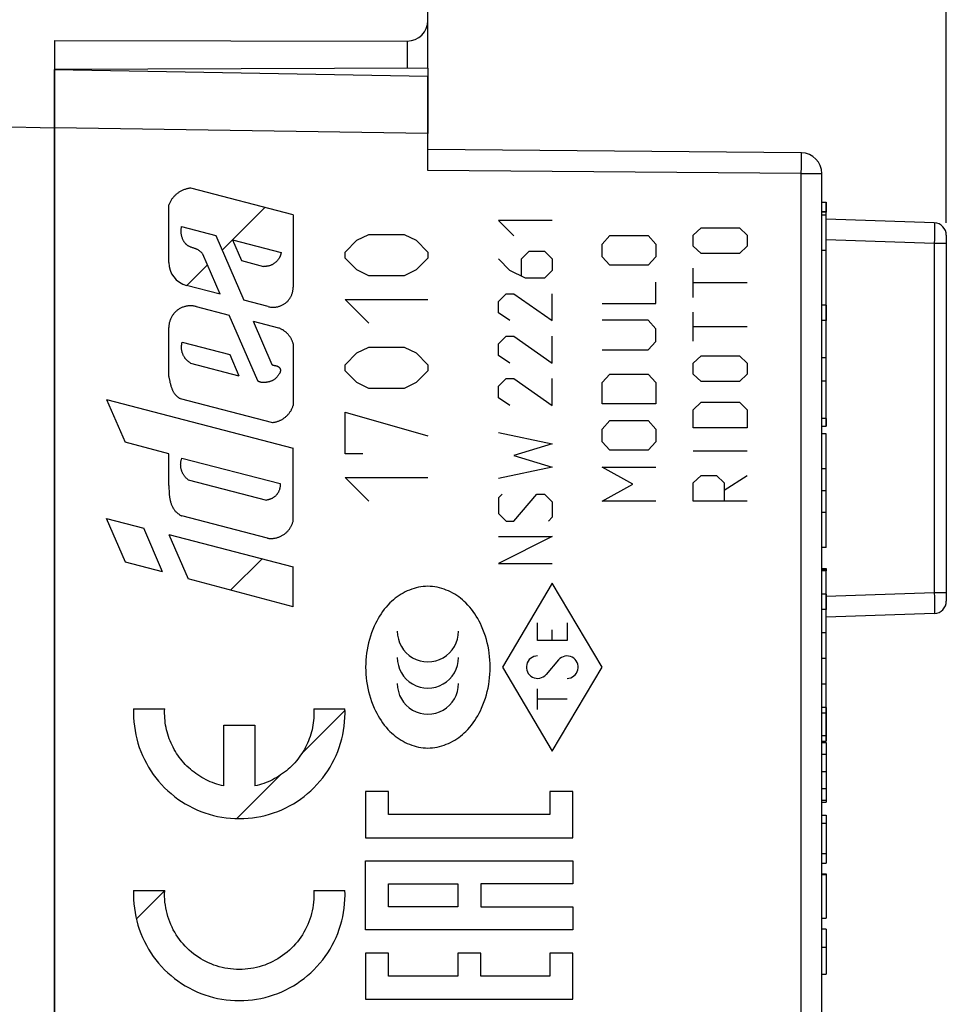
# Model space of a CAD drawing. Units: millimetres. Extents: x -71.6 to 9.7, y -25.1 to 47.
# Drawn here: x -44.7 to -22.4, y -1.6 to 22.1 of the extents above; entities that cross this region are included whole.
import ezdxf

# ---------------------------------------------------------------- set-up
doc = ezdxf.new("R2010")
doc.units = ezdxf.units.MM
doc.header["$LTSCALE"] = 16.335
doc.layers.get('0').update_dxf_attribs({"linetype": 'CONTINUOUS'})
for name, color, linetype in [('ASSI', 7, 'CONTINUOUS'), ('CURVE', 7, 'CONTINUOUS'), ('DRAFT', 7, 'CONTINUOUS'), ('RACCORDO', 7, 'CONTINUOUS')]:
    doc.layers.add(name, color=color, linetype=linetype)
doc.styles.get("Standard").update_dxf_attribs({"font": 'txt', "width": 0.8})
doc.dimstyles.new('DIMSTYLE_1', dxfattribs={"dimtxt": 3, "dimasz": 3, "dimexe": 1.5, "dimexo": 0.5, "dimgap": 0.75, "dimtad": 1, "dimtxsty": 'STANDARD', "dimblk": '_FILLED', "dimblk1": '_FILLED', "dimblk2": '_FILLED', "dimcen": 0.09, "dimazin": 2, "dimtfac": 1, "dimtofl": 0, "dimtmove": 0, "dimatfit": 3, "dimldrblk": '_FILLED', "dimfxl": 1, "dimtolj": 1, "dimarcsym": 0})
doc.dimstyles.new('DIMSTYLE_2', dxfattribs={"dimtxt": 3, "dimasz": 3, "dimexe": 1.5, "dimexo": 0.5, "dimgap": 0.75, "dimtad": 1, "dimdec": 1, "dimtxsty": 'STANDARD', "dimblk": '_FILLED', "dimblk1": '_FILLED', "dimblk2": '_FILLED', "dimcen": 0.09, "dimazin": 2, "dimtfac": 1, "dimtdec": 1, "dimtofl": 0, "dimtmove": 0, "dimatfit": 3, "dimldrblk": '_FILLED', "dimfxl": 1, "dimtolj": 1, "dimarcsym": 0})

# ---------------------------------------------------------------- blocks, each defined once
blk = doc.blocks.new('_FILLED')
at = {"color": 0, "linetype": 'BYBLOCK'}
blk.add_solid([(0, 0), (-1, 0.3167), (-1, -0.3167)], dxfattribs=at)
blk = doc.blocks.new('*D1')
at = {"color": 7, "linetype": 'CONTINUOUS'}
for p, q in [((-59.029, -15.526), (-59.029, 44.55)), ((-22.38, 17.206), (-22.38, 44.55)), ((-59.029, 43.05), (-40.704, 43.05)), ((-22.38, 43.05), (-40.704, 43.05))]:
    blk.add_line(p, q, dxfattribs=at)
at = {"color": 7, "linetype": 'CONTINUOUS', "xscale": 3, "yscale": 3, "zscale": 3, "rotation": 180}
blk.add_blockref('_FILLED', (-59.029, 43.05), dxfattribs=at)
at = {"color": 7, "linetype": 'CONTINUOUS', "xscale": 3, "yscale": 3, "zscale": 3}
blk.add_blockref('_FILLED', (-22.38, 43.05), dxfattribs=at)
blk = doc.blocks.new('*D3')
at = {"color": 7, "linetype": 'CONTINUOUS'}
for p, q in [((-45.78, 24.367), (-45.78, 34.55)), ((-22.38, 17.206), (-22.38, 34.55)), ((-45.78, 33.05), (-34.08, 33.05)), ((-22.38, 33.05), (-34.08, 33.05))]:
    blk.add_line(p, q, dxfattribs=at)
at = {"color": 7, "linetype": 'CONTINUOUS', "xscale": 3, "yscale": 3, "zscale": 3, "rotation": 180}
blk.add_blockref('_FILLED', (-45.78, 33.05), dxfattribs=at)
at = {"color": 7, "linetype": 'CONTINUOUS', "xscale": 3, "yscale": 3, "zscale": 3}
blk.add_blockref('_FILLED', (-22.38, 33.05), dxfattribs=at)

msp = doc.modelspace()

# ---------------------------------------------------------------- linework, layer by layer
at = {"color": 7, "linetype": 'CONTINUOUS'}
for p, q in [((-25.38, 17.707), (-25.28, 17.707)), ((-25.28, 17.707), (-25.28, 17.468)), ((-25.38, 17.477), (-25.28, 17.477)), ((-25.28, 15.227), (-25.28, 14.854)), ((-25.28, 12.496), (-25.28, 12.306)), ((-25.38, 12.306), (-25.28, 12.306)), ((-25.38, 8.877), (-25.28, 8.877)), ((-25.38, 8.863), (-25.28, 8.863)), ((-25.28, 8.877), (-25.28, 8.823)), ((-25.28, 8.263), (-25.28, 7.89)), ((-25.28, 5.532), (-25.28, 4.717)), ((-25.38, 5.402), (-25.28, 5.402)), ((-25.38, 4.856), (-25.28, 4.856)), ((-25.38, 4.717), (-25.28, 4.717)), ((-25.38, 4.683), (-25.28, 4.683)), ((-25.28, 4.683), (-25.28, 3.247)), ((-25.38, 4.404), (-25.28, 4.404)), ((-25.38, 3.99), (-25.28, 3.99)), ((-25.38, 3.574), (-25.28, 3.574)), ((-25.38, 3.293), (-25.28, 3.293)), ((-25.38, 3.247), (-25.28, 3.247)), ((-25.38, 2.93), (-25.28, 2.93)), ((-25.28, 2.93), (-25.28, 1.779)), ((-25.38, 2.74), (-25.28, 2.74)), ((-25.38, 2.011), (-25.28, 2.011)), ((-25.38, 1.779), (-25.28, 1.779)), ((-25.38, 1.522), (-25.28, 1.522)), ((-25.38, 1.508), (-25.28, 1.508)), ((-25.28, 1.522), (-25.28, 0.452)), ((-25.38, 0.452), (-25.28, 0.452)), ((-25.28, 0.187), (-25.38, 0.187)), ((-25.28, 0.187), (-25.28, -0.895)), ((-25.38, -0.895), (-25.28, -0.895))]:
    msp.add_line(p, q, dxfattribs=at)
at = {"color": 250, "linetype": 'CONTINUOUS'}
for p, q in [((-36.383, 3.501), (-36.383, 2.39)), ((-35.827, 3.501), (-36.383, 3.501)), ((-35.827, 2.946), (-35.827, 3.501)), ((-31.383, 3.501), (-31.939, 3.501)), ((-31.939, 3.501), (-31.939, 2.946)), ((-31.383, 2.39), (-31.383, 3.501)), ((-31.939, 2.946), (-35.827, 2.946)), ((-36.383, 2.39), (-31.383, 2.39)), ((-36.383, 1.835), (-31.383, 1.835)), ((-36.383, 0.168), (-36.383, 1.835)), ((-31.383, 1.835), (-31.383, 1.279)), ((-35.827, 1.279), (-34.161, 1.279)), ((-35.827, 0.724), (-35.827, 1.279)), ((-34.161, 1.279), (-34.161, 0.724)), ((-31.383, 1.279), (-33.605, 1.279)), ((-33.605, 1.279), (-33.605, 0.724)), ((-34.161, 0.724), (-35.827, 0.724)), ((-33.605, 0.724), (-31.383, 0.724)), ((-31.383, 0.724), (-31.383, 0.168)), ((-31.383, 0.168), (-36.383, 0.168)), ((-35.827, -0.388), (-36.383, -0.388)), ((-36.383, -0.388), (-36.383, -1.499)), ((-35.827, -0.943), (-35.827, -0.388)), ((-33.605, -0.388), (-34.161, -0.388)), ((-34.161, -0.388), (-34.161, -0.943)), ((-33.605, -0.943), (-33.605, -0.388)), ((-31.383, -0.388), (-31.939, -0.388)), ((-31.939, -0.388), (-31.939, -0.943)), ((-31.383, -1.499), (-31.383, -0.388)), ((-25.38, -0.243), (-25.28, -0.243)), ((-34.161, -0.943), (-35.827, -0.943)), ((-31.939, -0.943), (-33.605, -0.943)), ((-36.383, -1.499), (-31.383, -1.499))]:
    msp.add_line(p, q, dxfattribs=at)
at = {"layer": 'ASSI', "color": 7, "linetype": 'CONTINUOUS'}
for p, q in [((-43.88, -20.9), (-43.88, 20.9)), ((-43.88, 20.9), (-34.88, 20.743)), ((-34.88, 18.471), (-34.88, 20.743)), ((-34.88, 19.356), (-43.88, 19.5)), ((-25.876, 18.893), (-34.88, 18.971)), ((-25.38, -8.5), (-25.38, 18.393)), ((-25.38, 17.707), (-25.28, 17.707)), ((-25.28, 12.306), (-25.28, 17.707)), ((-25.38, 17.477), (-25.28, 17.477)), ((-25.28, 17.468), (-25.38, 17.468)), ((-25.38, 17.397), (-25.28, 17.397)), ((-22.669, 17.205), (-25.28, 17.297)), ((-22.38, 16.906), (-22.38, 8.094)), ((-25.28, 16.539), (-25.38, 16.539)), ((-25.28, 15.227), (-25.38, 15.227)), ((-25.28, 14.854), (-25.38, 14.854)), ((-25.28, 13.955), (-25.38, 13.955)), ((-25.28, 13.395), (-25.38, 13.395)), ((-25.28, 12.496), (-25.38, 12.496)), ((-25.38, 12.306), (-25.28, 12.306)), ((-25.28, 12.122), (-25.38, 12.122)), ((-25.28, 9.383), (-25.28, 12.122)), ((-25.28, 11.276), (-25.38, 11.276)), ((-25.28, 10.753), (-25.38, 10.753)), ((-25.28, 10.23), (-25.38, 10.23)), ((-25.28, 9.383), (-25.38, 9.383)), ((-25.38, 8.877), (-25.28, 8.877)), ((-25.38, 8.863), (-25.28, 8.863)), ((-25.28, 8.823), (-25.38, 8.823)), ((-25.28, 4.717), (-25.28, 8.877)), ((-25.28, 8.263), (-25.38, 8.263)), ((-25.28, 7.89), (-25.38, 7.89)), ((-22.669, 7.795), (-25.28, 7.703)), ((-25.28, 7.33), (-25.38, 7.33)), ((-25.28, 6.711), (-25.38, 6.711)), ((-25.28, 6.092), (-25.38, 6.092)), ((-25.28, 5.532), (-25.38, 5.532)), ((-25.38, 5.402), (-25.28, 5.402)), ((-25.38, 4.856), (-25.28, 4.856)), ((-25.38, 4.717), (-25.28, 4.717)), ((-25.38, 4.683), (-25.28, 4.683)), ((-25.28, 4.683), (-25.28, 3.247)), ((-25.38, 4.404), (-25.28, 4.404)), ((-25.38, 3.99), (-25.28, 3.99)), ((-25.38, 3.574), (-25.28, 3.574)), ((-25.38, 3.293), (-25.28, 3.293)), ((-25.38, 3.247), (-25.28, 3.247)), ((-25.38, 2.93), (-25.28, 2.93)), ((-25.28, 2.93), (-25.28, 1.779)), ((-25.38, 2.74), (-25.28, 2.74)), ((-25.38, 2.011), (-25.28, 2.011)), ((-25.38, 1.779), (-25.28, 1.779)), ((-25.38, 1.522), (-25.28, 1.522)), ((-25.38, 1.508), (-25.28, 1.508)), ((-25.28, 1.522), (-25.28, 0.452)), ((-25.38, 0.452), (-25.28, 0.452)), ((-25.28, 0.187), (-25.38, 0.187)), ((-25.28, 0.187), (-25.28, -0.895)), ((-25.38, -0.895), (-25.28, -0.895))]:
    msp.add_line(p, q, dxfattribs=at)
at = {"layer": 'ASSI', "color": 250, "linetype": 'CONTINUOUS'}
for p, q in [((-25.874, 18.797), (-25.874, 18.85)), ((-25.874, 18.727), (-25.874, 18.797)), ((-25.876, 18.393), (-25.874, 18.547)), ((-25.874, 18.643), (-25.874, 18.727)), ((-25.874, 18.547), (-25.874, 18.643)), ((-25.876, 18.393), (-34.88, 18.471)), ((-25.876, -8.796), (-25.876, 18.393)), ((-25.876, 18.393), (-25.38, 18.393)), ((-22.669, 16.706), (-25.28, 16.797)), ((-22.667, 16.81), (-22.669, 16.706)), ((-22.669, 16.706), (-22.669, 8.294)), ((-22.38, 16.706), (-22.669, 16.706)), ((-22.669, 8.294), (-25.28, 8.203)), ((-22.38, 8.294), (-22.669, 8.294)), ((-25.38, -0.243), (-25.28, -0.243))]:
    msp.add_line(p, q, dxfattribs=at)
for points in [[(-25.874, 18.85), (-25.874, 18.868), (-25.875, 18.882), (-25.875, 18.89), (-25.876, 18.893)], [(-22.669, 17.205), (-22.668, 17.203), (-22.667, 17.194), (-22.667, 17.181), (-22.666, 17.162), (-22.666, 17.138), (-22.665, 17.11), (-22.665, 17.077), (-22.665, 17.04), (-22.665, 16.999), (-22.666, 16.955), (-22.666, 16.909), (-22.667, 16.86), (-22.667, 16.81)], [(-22.669, 8.294), (-22.667, 8.191), (-22.667, 8.14), (-22.666, 8.091), (-22.666, 8.045), (-22.665, 8.001), (-22.665, 7.96), (-22.665, 7.923), (-22.665, 7.89), (-22.666, 7.862), (-22.666, 7.838), (-22.667, 7.819), (-22.667, 7.806), (-22.668, 7.797), (-22.669, 7.795)]]:
    msp.add_lwpolyline(points, dxfattribs=at)
at = {"layer": 'ASSI', "color": 7, "linetype": 'CONTINUOUS'}
for centre, radius, start, end in [((-25.88, 18.393), 0.5, 0, 89.5), ((-22.68, 16.906), 0.3, 0.002, 88.0001), ((-22.68, 8.094), 0.3, 271.9999, 359.998)]:
    msp.add_arc(centre, radius, start, end, dxfattribs=at)
at = {"layer": 'CURVE', "color": 250, "linetype": 'CONTINUOUS'}
for p, q in [((-38.128, 17.402), (-40.594, 18.043)), ((-41.127, 16.254), (-41.127, 17.639)), ((-38.128, 17.402), (-38.128, 15.653)), ((-40.818, 17.116), (-39.994, 16.901)), ((-33.18, 17.264), (-32.808, 16.893)), ((-31.88, 17.264), (-33.18, 17.264)), ((-28.48, 16.91), (-28.294, 17.087)), ((-28.294, 17.087), (-27.366, 17.087)), ((-27.366, 17.087), (-27.18, 16.91)), ((-39.994, 16.901), (-39.316, 15.342)), ((-36.592, 16.786), (-36.307, 16.929)), ((-36.307, 16.929), (-35.45, 16.929)), ((-35.45, 16.929), (-35.164, 16.786)), ((-30.68, 16.697), (-30.494, 16.901)), ((-30.494, 16.901), (-29.566, 16.901)), ((-29.566, 16.901), (-29.38, 16.697)), ((-28.48, 16.646), (-28.48, 16.91)), ((-27.18, 16.91), (-27.18, 16.646)), ((-39.593, 16.797), (-39.375, 16.296)), ((-39.593, 16.797), (-38.417, 16.492)), ((-36.878, 16.5), (-36.592, 16.786)), ((-35.164, 16.786), (-34.878, 16.5)), ((-30.68, 16.39), (-30.68, 16.697)), ((-29.38, 16.697), (-29.38, 16.39)), ((-28.294, 16.469), (-28.48, 16.646)), ((-27.18, 16.646), (-27.366, 16.469)), ((-39.891, 15.491), (-40.309, 16.453)), ((-36.878, 16.357), (-36.878, 16.5)), ((-34.878, 16.5), (-34.878, 16.357)), ((-32.623, 16.336), (-32.437, 16.521)), ((-32.437, 16.521), (-32.066, 16.521)), ((-32.066, 16.521), (-31.88, 16.336)), ((-30.494, 16.186), (-30.68, 16.39)), ((-29.38, 16.39), (-29.566, 16.186)), ((-27.366, 16.469), (-28.294, 16.469)), ((-39.375, 16.296), (-38.841, 16.157)), ((-36.592, 16.071), (-36.878, 16.357)), ((-34.878, 16.357), (-35.164, 16.071)), ((-32.901, 16.057), (-33.18, 16.336)), ((-32.623, 15.933), (-32.623, 16.336)), ((-31.88, 16.336), (-31.88, 16.057)), ((-29.566, 16.186), (-30.494, 16.186)), ((-36.307, 15.929), (-36.592, 16.071)), ((-35.45, 15.929), (-36.307, 15.929)), ((-35.164, 16.071), (-35.45, 15.929)), ((-32.53, 15.871), (-32.901, 16.057)), ((-31.88, 16.057), (-32.066, 15.871)), ((-28.48, 15.411), (-28.48, 16.116)), ((-39.891, 15.491), (-40.698, 15.7)), ((-32.066, 15.871), (-32.53, 15.871)), ((-29.38, 15.267), (-29.38, 15.777)), ((-27.18, 15.763), (-28.48, 15.763)), ((-33.18, 15.314), (-32.994, 15.5)), ((-32.994, 15.5), (-32.808, 15.5)), ((-32.808, 15.5), (-31.88, 14.85)), ((-31.88, 14.85), (-31.88, 15.5)), ((-40.468, 15.191), (-39.671, 14.984)), ((-38.729, 15.189), (-39.316, 15.342)), ((-36.307, 14.786), (-36.878, 15.357)), ((-36.878, 15.357), (-34.878, 15.357)), ((-33.18, 15.036), (-33.18, 15.314)), ((-30.68, 15.267), (-29.38, 15.267)), ((-38.981, 13.396), (-39.671, 14.984)), ((-32.901, 14.85), (-33.18, 15.036)), ((-28.48, 14.352), (-28.48, 15.058)), ((-39.096, 14.835), (-38.643, 13.79)), ((-39.096, 14.835), (-38.486, 14.676)), ((-29.566, 14.858), (-30.68, 14.858)), ((-29.38, 14.654), (-29.566, 14.858)), ((-41.127, 13.505), (-41.127, 14.684)), ((-33.18, 14.293), (-32.994, 14.479)), ((-32.994, 14.479), (-32.808, 14.479)), ((-32.808, 14.479), (-31.88, 13.829)), ((-31.88, 13.829), (-31.88, 14.479)), ((-29.38, 14.347), (-29.38, 14.654)), ((-27.18, 14.705), (-28.48, 14.705)), ((-40.804, 14.333), (-39.657, 14.035)), ((-38.128, 14.295), (-38.128, 12.805)), ((-33.18, 14.014), (-33.18, 14.293)), ((-29.566, 14.143), (-29.38, 14.347)), ((-39.657, 14.035), (-39.435, 13.523)), ((-36.878, 13.786), (-36.592, 14.071)), ((-36.592, 14.071), (-36.307, 14.214)), ((-36.307, 14.214), (-35.45, 14.214)), ((-35.45, 14.214), (-35.164, 14.071)), ((-35.164, 14.071), (-34.878, 13.786)), ((-32.901, 13.829), (-33.18, 14.014)), ((-30.68, 14.143), (-29.566, 14.143)), ((-28.48, 13.823), (-28.294, 13.999)), ((-28.294, 13.999), (-27.366, 13.999)), ((-27.366, 13.999), (-27.18, 13.823)), ((-40.602, 13.826), (-39.435, 13.523)), ((-36.878, 13.643), (-36.878, 13.786)), ((-34.878, 13.786), (-34.878, 13.643)), ((-28.48, 13.558), (-28.48, 13.823)), ((-27.18, 13.823), (-27.18, 13.558)), ((-36.592, 13.357), (-36.878, 13.643)), ((-34.878, 13.643), (-35.164, 13.357)), ((-30.68, 13.36), (-30.494, 13.564)), ((-30.494, 13.564), (-29.566, 13.564)), ((-29.566, 13.564), (-29.38, 13.36)), ((-28.294, 13.382), (-28.48, 13.558)), ((-27.18, 13.558), (-27.366, 13.382)), ((-36.307, 13.214), (-36.592, 13.357)), ((-35.164, 13.357), (-35.45, 13.214)), ((-33.18, 13.271), (-32.994, 13.457)), ((-32.994, 13.457), (-32.808, 13.457)), ((-32.808, 13.457), (-31.88, 12.807)), ((-31.88, 12.807), (-31.88, 13.457)), ((-30.68, 12.849), (-30.68, 13.36)), ((-29.38, 13.36), (-29.38, 12.849)), ((-27.366, 13.382), (-28.294, 13.382)), ((-35.45, 13.214), (-36.307, 13.214)), ((-33.18, 12.993), (-33.18, 13.271)), ((-42.626, 12.947), (-42.182, 11.925)), ((-42.626, 12.947), (-38.128, 11.779)), ((-40.853, 12.975), (-38.626, 12.396)), ((-32.901, 12.807), (-33.18, 12.993)), ((-29.38, 12.849), (-30.68, 12.849)), ((-28.48, 12.705), (-28.294, 12.882)), ((-28.294, 12.882), (-27.366, 12.882)), ((-27.366, 12.882), (-27.18, 12.705)), ((-36.878, 11.643), (-36.878, 12.643)), ((-36.878, 12.643), (-34.878, 12.071)), ((-28.48, 12.264), (-28.48, 12.705)), ((-27.18, 12.705), (-27.18, 12.264)), ((-30.68, 12.236), (-30.494, 12.441)), ((-30.494, 12.441), (-29.566, 12.441)), ((-29.566, 12.441), (-29.38, 12.236)), ((-33.18, 12.157), (-31.88, 11.879)), ((-30.68, 11.93), (-30.68, 12.236)), ((-29.38, 12.236), (-29.38, 11.93)), ((-27.18, 12.264), (-28.48, 12.264)), ((-41.127, 11.639), (-42.182, 11.925)), ((-31.88, 11.879), (-32.808, 11.6)), ((-30.494, 11.726), (-30.68, 11.93)), ((-29.38, 11.93), (-29.566, 11.726)), ((-41.127, 10.88), (-41.127, 11.639)), ((-38.128, 10.027), (-38.128, 11.779)), ((-36.45, 11.643), (-36.878, 11.643)), ((-29.566, 11.726), (-30.494, 11.726)), ((-27.18, 11.706), (-28.48, 11.706)), ((-40.812, 11.54), (-38.444, 10.925)), ((-32.808, 11.6), (-31.88, 11.321)), ((-31.88, 11.321), (-33.18, 11.043)), ((-30.68, 11.317), (-29.38, 11.317)), ((-29.937, 10.909), (-30.68, 11.317)), ((-40.663, 11.018), (-38.771, 10.527)), ((-36.307, 10.5), (-36.878, 11.071)), ((-36.878, 11.071), (-34.878, 11.071)), ((-28.48, 10.941), (-28.294, 11.117)), ((-28.48, 10.5), (-28.48, 10.941)), ((-28.294, 11.117), (-27.923, 11.117)), ((-27.923, 11.117), (-27.737, 10.941)), ((-27.737, 10.765), (-27.18, 11.117)), ((-27.737, 10.941), (-27.737, 10.5)), ((-41.127, 10.88), (-41.123, 10.789)), ((-30.68, 10.5), (-29.937, 10.909)), ((-33.087, 10.671), (-33.18, 10.579)), ((-33.18, 10.579), (-33.18, 10.207)), ((-32.808, 10.021), (-32.251, 10.671)), ((-32.251, 10.671), (-32.066, 10.671)), ((-32.066, 10.671), (-31.88, 10.486)), ((-31.88, 10.486), (-31.88, 10.114)), ((-29.38, 10.5), (-30.68, 10.5)), ((-27.18, 10.5), (-28.48, 10.5)), ((-33.18, 10.207), (-32.994, 10.021)), ((-42.171, 9.034), (-42.626, 10.082)), ((-42.626, 10.082), (-41.733, 9.85)), ((-38.745, 9.607), (-40.809, 10.143)), ((-32.994, 10.021), (-32.808, 10.021)), ((-31.88, 10.114), (-31.973, 10.021)), ((-41.276, 8.798), (-41.733, 9.85)), ((-41.127, 9.693), (-40.663, 8.625)), ((-41.127, 9.693), (-38.128, 8.914)), ((-31.88, 9.65), (-33.18, 9)), ((-33.18, 9.65), (-31.88, 9.65)), ((-41.276, 8.798), (-42.171, 9.034)), ((-38.128, 7.957), (-38.128, 8.914)), ((-33.18, 9), (-31.88, 9)), ((-38.128, 7.957), (-40.663, 8.625)), ((-31.88, 8.524), (-33.08, 6.5)), ((-30.68, 6.5), (-31.88, 8.524)), ((-32.235, 7.139), (-32.235, 7.565)), ((-31.88, 7.139), (-31.88, 7.402)), ((-31.525, 7.565), (-31.525, 7.139)), ((-31.525, 7.139), (-32.235, 7.139)), ((-31.73, 6.675), (-32.03, 6.325)), ((-33.08, 6.5), (-31.88, 4.476)), ((-31.88, 4.476), (-30.68, 6.5)), ((-32.235, 5.481), (-32.235, 5.978)), ((-31.525, 5.73), (-32.235, 5.73)), ((-41.976, 5.5), (-41.225, 5.5)), ((-37.631, 5.5), (-36.88, 5.5)), ((-39.803, 3.639), (-39.803, 5.1)), ((-39.803, 5.1), (-39.053, 5.1)), ((-39.053, 5.1), (-39.053, 3.639)), ((-41.976, 1.115), (-41.225, 1.115)), ((-37.631, 1.115), (-36.88, 1.115))]:
    msp.add_line(p, q, dxfattribs=at)
at = {"layer": 'CURVE', "color": 7, "linetype": 'CONTINUOUS'}
for p, q in [((-39.841, 16.549), (-38.81, 17.58)), ((-40.691, 15.699), (-40.196, 16.194)), ((-39.636, 8.354), (-38.88, 9.11)), ((-37.921, 4.419), (-36.881, 5.459)), ((-39.486, 2.854), (-38.45, 3.89)), ((-41.907, 0.433), (-41.225, 1.115))]:
    msp.add_line(p, q, dxfattribs=at)
at = {"layer": 'CURVE', "color": 250, "linetype": 'CONTINUOUS'}
for points in [[(-40.594, 18.043), (-40.612, 18.041), (-40.63, 18.039), (-40.648, 18.036), (-40.665, 18.032), (-40.683, 18.029), (-40.701, 18.024), (-40.718, 18.019), (-40.735, 18.014), (-40.752, 18.008), (-40.769, 18.002), (-40.786, 17.995), (-40.803, 17.988), (-40.819, 17.98), (-40.835, 17.972), (-40.851, 17.963), (-40.867, 17.954), (-40.882, 17.944), (-40.897, 17.934), (-40.912, 17.923), (-40.926, 17.913), (-40.94, 17.901), (-40.954, 17.89), (-40.967, 17.877), (-40.98, 17.865), (-40.993, 17.852), (-41.005, 17.839), (-41.017, 17.825), (-41.029, 17.811), (-41.04, 17.797), (-41.051, 17.782), (-41.061, 17.767), (-41.071, 17.752), (-41.08, 17.737), (-41.089, 17.721), (-41.098, 17.705), (-41.106, 17.689), (-41.113, 17.672), (-41.12, 17.656), (-41.127, 17.639)], [(-40.542, 16.601), (-40.558, 16.606), (-40.573, 16.612), (-40.589, 16.618), (-40.605, 16.624), (-40.615, 16.628), (-40.626, 16.633), (-40.637, 16.638), (-40.647, 16.644), (-40.657, 16.649), (-40.667, 16.655), (-40.677, 16.662), (-40.686, 16.669), (-40.695, 16.676), (-40.704, 16.683), (-40.713, 16.691), (-40.72, 16.7), (-40.728, 16.708), (-40.735, 16.717), (-40.742, 16.727), (-40.749, 16.736), (-40.755, 16.746), (-40.761, 16.756), (-40.767, 16.766), (-40.773, 16.777), (-40.78, 16.792), (-40.787, 16.807), (-40.794, 16.822), (-40.8, 16.837), (-40.806, 16.853), (-40.811, 16.869), (-40.815, 16.885), (-40.819, 16.9), (-40.823, 16.915), (-40.825, 16.93), (-40.828, 16.946), (-40.829, 16.961), (-40.831, 16.977), (-40.832, 16.993), (-40.832, 17.008), (-40.832, 17.024), (-40.831, 17.039), (-40.829, 17.055), (-40.827, 17.07), (-40.825, 17.085), (-40.822, 17.101), (-40.818, 17.116)], [(-40.309, 16.453), (-40.316, 16.463), (-40.324, 16.474), (-40.332, 16.484), (-40.341, 16.493), (-40.35, 16.503), (-40.359, 16.512), (-40.369, 16.52), (-40.379, 16.528), (-40.389, 16.536), (-40.4, 16.543), (-40.411, 16.55), (-40.423, 16.556), (-40.434, 16.561), (-40.446, 16.567), (-40.458, 16.572), (-40.47, 16.577), (-40.482, 16.581), (-40.495, 16.585), (-40.51, 16.591), (-40.542, 16.601)], [(-38.417, 16.492), (-38.419, 16.48), (-38.422, 16.468), (-38.425, 16.456), (-38.428, 16.444), (-38.432, 16.433), (-38.436, 16.421), (-38.441, 16.41), (-38.446, 16.398), (-38.451, 16.387), (-38.456, 16.376), (-38.462, 16.365), (-38.468, 16.354), (-38.475, 16.344), (-38.482, 16.334), (-38.489, 16.324), (-38.496, 16.314), (-38.504, 16.303), (-38.513, 16.294), (-38.522, 16.284), (-38.531, 16.274), (-38.54, 16.265), (-38.55, 16.257), (-38.56, 16.248), (-38.571, 16.24), (-38.581, 16.232), (-38.592, 16.225), (-38.603, 16.218), (-38.614, 16.211), (-38.626, 16.205), (-38.637, 16.199), (-38.649, 16.193), (-38.661, 16.188), (-38.672, 16.183), (-38.684, 16.179), (-38.696, 16.175), (-38.707, 16.172), (-38.719, 16.169), (-38.731, 16.166), (-38.743, 16.163), (-38.756, 16.161), (-38.768, 16.16), (-38.78, 16.158), (-38.792, 16.157), (-38.805, 16.157), (-38.817, 16.156), (-38.829, 16.157), (-38.841, 16.157)], [(-38.729, 15.189), (-38.712, 15.185), (-38.696, 15.182), (-38.679, 15.179), (-38.663, 15.177), (-38.646, 15.175), (-38.629, 15.174), (-38.612, 15.174), (-38.595, 15.174), (-38.579, 15.175), (-38.562, 15.176), (-38.545, 15.178), (-38.528, 15.18), (-38.512, 15.183), (-38.495, 15.187), (-38.479, 15.191), (-38.463, 15.196), (-38.447, 15.201), (-38.431, 15.207), (-38.415, 15.214), (-38.4, 15.221), (-38.385, 15.229), (-38.37, 15.237), (-38.356, 15.245), (-38.342, 15.254), (-38.328, 15.264), (-38.314, 15.274), (-38.301, 15.284), (-38.288, 15.295), (-38.276, 15.307), (-38.264, 15.319), (-38.253, 15.331), (-38.242, 15.344), (-38.231, 15.357), (-38.221, 15.37), (-38.211, 15.384), (-38.202, 15.398), (-38.193, 15.412), (-38.185, 15.427), (-38.177, 15.442), (-38.17, 15.457), (-38.163, 15.473), (-38.157, 15.489), (-38.152, 15.505), (-38.147, 15.521), (-38.143, 15.537), (-38.139, 15.554), (-38.135, 15.57), (-38.133, 15.587), (-38.131, 15.603), (-38.129, 15.62), (-38.128, 15.637), (-38.128, 15.653)], [(-40.468, 15.191), (-40.486, 15.195), (-40.504, 15.199), (-40.522, 15.202), (-40.54, 15.205), (-40.559, 15.206), (-40.577, 15.208), (-40.595, 15.208), (-40.614, 15.208), (-40.632, 15.207), (-40.651, 15.206), (-40.669, 15.204), (-40.688, 15.201), (-40.706, 15.198), (-40.724, 15.194), (-40.742, 15.19), (-40.759, 15.184), (-40.777, 15.178), (-40.794, 15.172), (-40.811, 15.165), (-40.828, 15.157), (-40.845, 15.149), (-40.861, 15.14), (-40.877, 15.131), (-40.892, 15.121), (-40.907, 15.111), (-40.922, 15.1), (-40.937, 15.088), (-40.951, 15.076), (-40.964, 15.064), (-40.977, 15.051), (-40.99, 15.037), (-41.002, 15.023), (-41.014, 15.009), (-41.025, 14.994), (-41.036, 14.979), (-41.046, 14.964), (-41.055, 14.948), (-41.064, 14.932), (-41.073, 14.916), (-41.081, 14.899), (-41.088, 14.882), (-41.095, 14.865), (-41.101, 14.847), (-41.106, 14.829), (-41.111, 14.812), (-41.115, 14.794), (-41.119, 14.775), (-41.122, 14.757), (-41.124, 14.739), (-41.125, 14.721), (-41.126, 14.702), (-41.127, 14.684)], [(-38.128, 14.295), (-38.132, 14.31), (-38.137, 14.324), (-38.142, 14.338), (-38.147, 14.352), (-38.153, 14.366), (-38.159, 14.38), (-38.166, 14.394), (-38.172, 14.407), (-38.18, 14.421), (-38.187, 14.434), (-38.195, 14.447), (-38.203, 14.459), (-38.212, 14.472), (-38.221, 14.484), (-38.23, 14.496), (-38.24, 14.507), (-38.25, 14.519), (-38.26, 14.53), (-38.27, 14.541), (-38.281, 14.551), (-38.292, 14.562), (-38.303, 14.572), (-38.315, 14.581), (-38.327, 14.591), (-38.339, 14.6), (-38.351, 14.608), (-38.364, 14.617), (-38.377, 14.625), (-38.39, 14.632), (-38.403, 14.64), (-38.416, 14.647), (-38.43, 14.653), (-38.444, 14.66), (-38.458, 14.665), (-38.472, 14.671), (-38.486, 14.676)], [(-40.602, 13.826), (-40.613, 13.833), (-40.624, 13.84), (-40.635, 13.847), (-40.645, 13.855), (-40.656, 13.863), (-40.666, 13.872), (-40.675, 13.88), (-40.685, 13.889), (-40.694, 13.898), (-40.703, 13.908), (-40.712, 13.917), (-40.721, 13.927), (-40.729, 13.938), (-40.737, 13.948), (-40.744, 13.959), (-40.751, 13.97), (-40.758, 13.981), (-40.765, 13.992), (-40.771, 14.003), (-40.777, 14.015), (-40.782, 14.027), (-40.788, 14.039), (-40.792, 14.051), (-40.797, 14.063), (-40.801, 14.076), (-40.805, 14.088), (-40.808, 14.101), (-40.811, 14.113), (-40.814, 14.126), (-40.816, 14.139), (-40.818, 14.152), (-40.819, 14.165), (-40.82, 14.178), (-40.821, 14.191), (-40.821, 14.204), (-40.821, 14.217), (-40.821, 14.23), (-40.82, 14.243), (-40.819, 14.256), (-40.817, 14.269), (-40.815, 14.282), (-40.813, 14.295), (-40.81, 14.308), (-40.807, 14.32), (-40.804, 14.333)], [(-38.566, 13.769), (-38.556, 13.767), (-38.546, 13.765), (-38.536, 13.762), (-38.526, 13.76), (-38.52, 13.758), (-38.513, 13.755), (-38.507, 13.753), (-38.501, 13.75), (-38.495, 13.747), (-38.489, 13.744), (-38.483, 13.741), (-38.478, 13.737), (-38.473, 13.733), (-38.468, 13.728), (-38.463, 13.723), (-38.459, 13.718), (-38.455, 13.713), (-38.451, 13.707), (-38.448, 13.701), (-38.445, 13.695), (-38.442, 13.688), (-38.44, 13.682), (-38.438, 13.675), (-38.437, 13.669), (-38.436, 13.662), (-38.435, 13.655), (-38.435, 13.649), (-38.435, 13.642), (-38.436, 13.635), (-38.437, 13.629), (-38.438, 13.622), (-38.44, 13.616), (-38.442, 13.609), (-38.444, 13.603), (-38.447, 13.597), (-38.45, 13.591), (-38.454, 13.585), (-38.457, 13.579), (-38.46, 13.573), (-38.464, 13.568), (-38.473, 13.555), (-38.481, 13.542), (-38.49, 13.53), (-38.5, 13.518), (-38.507, 13.509), (-38.514, 13.499), (-38.522, 13.49), (-38.53, 13.481), (-38.538, 13.473), (-38.546, 13.464), (-38.555, 13.456), (-38.564, 13.448), (-38.574, 13.44), (-38.583, 13.433), (-38.593, 13.426), (-38.603, 13.419), (-38.614, 13.413), (-38.624, 13.408), (-38.635, 13.402), (-38.646, 13.398), (-38.657, 13.393), (-38.668, 13.389), (-38.68, 13.385), (-38.691, 13.382), (-38.703, 13.379), (-38.714, 13.376), (-38.726, 13.374), (-38.738, 13.371), (-38.75, 13.369), (-38.76, 13.367), (-38.771, 13.365), (-38.782, 13.363), (-38.793, 13.361), (-38.803, 13.36), (-38.814, 13.359), (-38.825, 13.358), (-38.836, 13.358), (-38.847, 13.357), (-38.858, 13.358), (-38.869, 13.358), (-38.879, 13.36), (-38.89, 13.361)], [(-38.643, 13.79), (-38.636, 13.787), (-38.629, 13.784), (-38.622, 13.781), (-38.615, 13.779), (-38.608, 13.777), (-38.6, 13.776), (-38.593, 13.774), (-38.586, 13.773), (-38.566, 13.769)], [(-41.127, 13.505), (-41.124, 13.487), (-41.117, 13.451)], [(-41.117, 13.451), (-41.114, 13.433), (-41.11, 13.415), (-41.106, 13.398), (-41.103, 13.38), (-41.099, 13.362), (-41.095, 13.344), (-41.09, 13.326), (-41.086, 13.309), (-41.081, 13.291), (-41.075, 13.274), (-41.07, 13.256), (-41.064, 13.239), (-41.058, 13.222), (-41.051, 13.205), (-41.046, 13.193), (-41.041, 13.181), (-41.035, 13.169), (-41.03, 13.158), (-41.024, 13.146), (-41.018, 13.135), (-41.011, 13.124), (-41.004, 13.113), (-40.997, 13.102), (-40.99, 13.091), (-40.982, 13.081), (-40.974, 13.071), (-40.966, 13.062), (-40.958, 13.053), (-40.95, 13.044), (-40.941, 13.036), (-40.932, 13.028), (-40.923, 13.02), (-40.914, 13.012), (-40.904, 13.005), (-40.895, 12.998), (-40.885, 12.992), (-40.874, 12.986), (-40.864, 12.98), (-40.853, 12.975)], [(-38.89, 13.361), (-38.894, 13.362), (-38.898, 13.363), (-38.902, 13.363), (-38.906, 13.364), (-38.91, 13.365), (-38.914, 13.366), (-38.918, 13.367), (-38.922, 13.369), (-38.926, 13.37), (-38.93, 13.371), (-38.934, 13.373), (-38.938, 13.374), (-38.941, 13.375), (-38.945, 13.377), (-38.949, 13.379), (-38.953, 13.38), (-38.956, 13.382), (-38.96, 13.384), (-38.964, 13.386), (-38.967, 13.387), (-38.971, 13.389), (-38.974, 13.391), (-38.978, 13.393), (-38.981, 13.396)], [(-38.626, 12.396), (-38.61, 12.398), (-38.594, 12.401), (-38.578, 12.404), (-38.562, 12.407), (-38.546, 12.411), (-38.531, 12.415), (-38.515, 12.419), (-38.5, 12.424), (-38.484, 12.43), (-38.469, 12.436), (-38.454, 12.442), (-38.439, 12.449), (-38.425, 12.456), (-38.41, 12.463), (-38.396, 12.471), (-38.382, 12.479), (-38.368, 12.488), (-38.355, 12.497), (-38.342, 12.506), (-38.329, 12.516), (-38.316, 12.526), (-38.304, 12.537), (-38.291, 12.547), (-38.28, 12.559), (-38.268, 12.57), (-38.257, 12.582), (-38.246, 12.594), (-38.236, 12.606), (-38.226, 12.619), (-38.216, 12.632), (-38.206, 12.645), (-38.197, 12.659), (-38.188, 12.672), (-38.18, 12.686), (-38.172, 12.7), (-38.165, 12.715), (-38.158, 12.729), (-38.151, 12.744), (-38.144, 12.759), (-38.139, 12.774), (-38.133, 12.789), (-38.128, 12.805)], [(-40.663, 11.018), (-40.674, 11.027), (-40.684, 11.035), (-40.695, 11.045), (-40.705, 11.054), (-40.714, 11.064), (-40.724, 11.074), (-40.733, 11.085), (-40.742, 11.095), (-40.75, 11.106), (-40.759, 11.117), (-40.766, 11.129), (-40.774, 11.141), (-40.781, 11.152), (-40.788, 11.165), (-40.794, 11.177), (-40.8, 11.189), (-40.806, 11.202), (-40.811, 11.215), (-40.816, 11.228), (-40.82, 11.241), (-40.824, 11.254), (-40.828, 11.268), (-40.831, 11.281), (-40.834, 11.295), (-40.836, 11.308), (-40.838, 11.322), (-40.84, 11.336), (-40.841, 11.35), (-40.841, 11.363), (-40.842, 11.377), (-40.841, 11.391), (-40.841, 11.405), (-40.84, 11.419), (-40.838, 11.433), (-40.837, 11.446), (-40.834, 11.46), (-40.832, 11.474), (-40.829, 11.487), (-40.825, 11.501), (-40.821, 11.514), (-40.817, 11.527), (-40.812, 11.54)], [(-38.444, 10.925), (-38.443, 10.913), (-38.443, 10.901), (-38.443, 10.89), (-38.443, 10.878), (-38.444, 10.866), (-38.445, 10.854), (-38.446, 10.842), (-38.448, 10.83), (-38.45, 10.819), (-38.453, 10.807), (-38.455, 10.795), (-38.459, 10.784), (-38.462, 10.772), (-38.466, 10.761), (-38.471, 10.75), (-38.475, 10.739), (-38.481, 10.728), (-38.486, 10.718), (-38.492, 10.707), (-38.498, 10.697), (-38.504, 10.687), (-38.511, 10.677), (-38.518, 10.668), (-38.526, 10.658), (-38.533, 10.649), (-38.541, 10.641), (-38.55, 10.632), (-38.558, 10.624), (-38.567, 10.616), (-38.576, 10.608), (-38.585, 10.601), (-38.595, 10.594), (-38.605, 10.587), (-38.615, 10.58), (-38.625, 10.574), (-38.636, 10.568), (-38.646, 10.563), (-38.657, 10.558), (-38.668, 10.553), (-38.679, 10.549), (-38.69, 10.545), (-38.702, 10.541), (-38.713, 10.538), (-38.725, 10.535), (-38.736, 10.532), (-38.748, 10.53), (-38.76, 10.528), (-38.771, 10.527)], [(-41.123, 10.789), (-41.122, 10.758), (-41.121, 10.728), (-41.119, 10.697), (-41.117, 10.667), (-41.115, 10.648), (-41.113, 10.628), (-41.111, 10.609), (-41.108, 10.59), (-41.105, 10.571), (-41.102, 10.552), (-41.098, 10.533), (-41.094, 10.514), (-41.09, 10.495), (-41.084, 10.476), (-41.079, 10.458), (-41.074, 10.442), (-41.068, 10.426), (-41.062, 10.411), (-41.055, 10.396), (-41.049, 10.381), (-41.041, 10.366), (-41.034, 10.352), (-41.026, 10.338), (-41.017, 10.324), (-41.008, 10.31), (-40.998, 10.296), (-40.989, 10.283), (-40.978, 10.271), (-40.967, 10.258), (-40.956, 10.246), (-40.944, 10.235), (-40.932, 10.224), (-40.92, 10.213), (-40.907, 10.203), (-40.893, 10.193), (-40.88, 10.183), (-40.866, 10.174), (-40.852, 10.166), (-40.838, 10.158), (-40.823, 10.15), (-40.809, 10.143)], [(-38.745, 9.607), (-38.729, 9.605), (-38.712, 9.603), (-38.695, 9.602), (-38.678, 9.602), (-38.661, 9.601), (-38.644, 9.602), (-38.626, 9.603), (-38.609, 9.604), (-38.592, 9.606), (-38.575, 9.609), (-38.559, 9.612), (-38.542, 9.615), (-38.525, 9.619), (-38.509, 9.624), (-38.492, 9.629), (-38.476, 9.634), (-38.46, 9.64), (-38.444, 9.647), (-38.429, 9.654), (-38.413, 9.662), (-38.398, 9.67), (-38.383, 9.678), (-38.369, 9.687), (-38.355, 9.696), (-38.341, 9.706), (-38.327, 9.716), (-38.314, 9.727), (-38.301, 9.738), (-38.288, 9.75), (-38.276, 9.762), (-38.264, 9.774), (-38.252, 9.787), (-38.241, 9.8), (-38.23, 9.813), (-38.22, 9.827), (-38.21, 9.841), (-38.201, 9.855), (-38.192, 9.87), (-38.183, 9.884), (-38.175, 9.9), (-38.167, 9.915), (-38.16, 9.93), (-38.154, 9.946), (-38.148, 9.962), (-38.142, 9.978), (-38.137, 9.994), (-38.132, 10.011), (-38.128, 10.027)], [(-34.88, 8.449), (-34.936, 8.447), (-34.992, 8.443), (-35.049, 8.435), (-35.104, 8.425), (-35.16, 8.412), (-35.215, 8.397), (-35.269, 8.379), (-35.323, 8.359), (-35.376, 8.337), (-35.427, 8.312), (-35.478, 8.285), (-35.527, 8.257), (-35.575, 8.226), (-35.622, 8.194), (-35.668, 8.16), (-35.712, 8.124), (-35.754, 8.086), (-35.795, 8.047), (-35.843, 7.998), (-35.888, 7.947), (-35.931, 7.895), (-35.972, 7.841), (-36.01, 7.785), (-36.047, 7.728), (-36.082, 7.669), (-36.115, 7.609), (-36.145, 7.549), (-36.174, 7.487), (-36.208, 7.409), (-36.238, 7.33), (-36.265, 7.25), (-36.29, 7.169), (-36.311, 7.087), (-36.33, 7.004), (-36.345, 6.921), (-36.358, 6.838), (-36.368, 6.754), (-36.375, 6.669), (-36.379, 6.585), (-36.381, 6.5), (-36.379, 6.415), (-36.375, 6.331), (-36.368, 6.246), (-36.358, 6.162), (-36.345, 6.079), (-36.33, 5.996), (-36.311, 5.913), (-36.29, 5.831), (-36.265, 5.75), (-36.238, 5.67), (-36.208, 5.591), (-36.174, 5.513), (-36.145, 5.451), (-36.115, 5.391), (-36.082, 5.331), (-36.047, 5.272), (-36.01, 5.215), (-35.972, 5.159), (-35.931, 5.105), (-35.888, 5.053), (-35.843, 5.002), (-35.795, 4.953), (-35.754, 4.914), (-35.712, 4.876), (-35.668, 4.84), (-35.622, 4.806), (-35.575, 4.774), (-35.527, 4.743), (-35.478, 4.715), (-35.427, 4.688), (-35.376, 4.663), (-35.323, 4.641), (-35.269, 4.621), (-35.215, 4.603), (-35.16, 4.588), (-35.104, 4.575), (-35.049, 4.565), (-34.992, 4.557), (-34.936, 4.553), (-34.88, 4.551)], [(-34.88, 4.551), (-34.824, 4.553), (-34.767, 4.557), (-34.711, 4.565), (-34.655, 4.575), (-34.6, 4.588), (-34.545, 4.603), (-34.49, 4.621), (-34.437, 4.641), (-34.384, 4.663), (-34.333, 4.688), (-34.282, 4.715), (-34.233, 4.743), (-34.184, 4.774), (-34.138, 4.806), (-34.092, 4.84), (-34.048, 4.876), (-34.006, 4.914), (-33.964, 4.953), (-33.917, 5.002), (-33.872, 5.053), (-33.829, 5.105), (-33.788, 5.159), (-33.749, 5.215), (-33.713, 5.272), (-33.678, 5.331), (-33.645, 5.391), (-33.614, 5.451), (-33.585, 5.513), (-33.552, 5.591), (-33.522, 5.67), (-33.494, 5.75), (-33.47, 5.831), (-33.449, 5.913), (-33.43, 5.996), (-33.414, 6.079), (-33.402, 6.162), (-33.392, 6.246), (-33.385, 6.331), (-33.381, 6.415), (-33.379, 6.5), (-33.381, 6.585), (-33.385, 6.669), (-33.392, 6.754), (-33.402, 6.838), (-33.414, 6.921), (-33.43, 7.004), (-33.449, 7.087), (-33.47, 7.169), (-33.494, 7.25), (-33.522, 7.33), (-33.552, 7.409), (-33.585, 7.487), (-33.614, 7.549), (-33.645, 7.609), (-33.678, 7.669), (-33.713, 7.728), (-33.749, 7.785), (-33.788, 7.841), (-33.829, 7.895), (-33.872, 7.947), (-33.917, 7.998), (-33.964, 8.047), (-34.006, 8.086), (-34.048, 8.124), (-34.092, 8.16), (-34.138, 8.194), (-34.184, 8.226), (-34.233, 8.257), (-34.282, 8.285), (-34.333, 8.312), (-34.384, 8.337), (-34.437, 8.359), (-34.49, 8.379), (-34.545, 8.397), (-34.6, 8.412), (-34.655, 8.425), (-34.711, 8.435), (-34.767, 8.443), (-34.824, 8.447), (-34.88, 8.449)], [(-41.976, 5.5), (-41.978, 5.395), (-41.975, 5.29), (-41.968, 5.185), (-41.957, 5.08), (-41.942, 4.976), (-41.922, 4.872), (-41.898, 4.77), (-41.87, 4.668), (-41.838, 4.568), (-41.802, 4.469), (-41.761, 4.372), (-41.717, 4.277), (-41.668, 4.183), (-41.616, 4.092), (-41.56, 4.003), (-41.501, 3.916), (-41.438, 3.831), (-41.372, 3.75), (-41.302, 3.671), (-41.229, 3.595), (-41.153, 3.522), (-41.074, 3.453), (-40.992, 3.386), (-40.908, 3.323), (-40.821, 3.264), (-40.731, 3.209), (-40.64, 3.157), (-40.546, 3.108), (-40.451, 3.064), (-40.353, 3.024), (-40.255, 2.988), (-40.154, 2.956), (-40.053, 2.928), (-39.95, 2.904), (-39.847, 2.885), (-39.743, 2.87), (-39.638, 2.859), (-39.533, 2.852), (-39.428, 2.85), (-39.322, 2.852), (-39.217, 2.859), (-39.113, 2.87), (-39.009, 2.885), (-38.905, 2.904), (-38.803, 2.928), (-38.701, 2.956), (-38.601, 2.988), (-38.502, 3.024), (-38.405, 3.064), (-38.309, 3.108), (-38.216, 3.157), (-38.124, 3.209), (-38.035, 3.264), (-37.948, 3.323), (-37.863, 3.386), (-37.782, 3.453), (-37.703, 3.522), (-37.627, 3.595), (-37.554, 3.671), (-37.484, 3.75), (-37.417, 3.831), (-37.354, 3.916), (-37.295, 4.003), (-37.239, 4.092), (-37.187, 4.183), (-37.139, 4.277), (-37.094, 4.372), (-37.054, 4.469), (-37.017, 4.568), (-36.985, 4.668), (-36.957, 4.77), (-36.933, 4.872), (-36.913, 4.976), (-36.898, 5.08), (-36.887, 5.185), (-36.88, 5.29), (-36.878, 5.395)], [(-39.803, 3.639), (-39.858, 3.652), (-39.912, 3.667), (-39.967, 3.683), (-40.021, 3.7), (-40.074, 3.72), (-40.126, 3.741), (-40.178, 3.764), (-40.229, 3.788), (-40.28, 3.814), (-40.329, 3.842), (-40.378, 3.871), (-40.426, 3.902), (-40.472, 3.934), (-40.518, 3.968), (-40.562, 4.003), (-40.606, 4.039), (-40.648, 4.077), (-40.689, 4.116), (-40.729, 4.156), (-40.767, 4.198), (-40.804, 4.241), (-40.84, 4.285), (-40.875, 4.33), (-40.908, 4.376), (-40.939, 4.423), (-40.969, 4.471), (-40.998, 4.52), (-41.025, 4.57), (-41.05, 4.62), (-41.074, 4.672), (-41.096, 4.724), (-41.116, 4.777), (-41.135, 4.83), (-41.152, 4.884), (-41.167, 4.939), (-41.181, 4.994), (-41.193, 5.049), (-41.203, 5.105), (-41.212, 5.161), (-41.218, 5.217), (-41.223, 5.274), (-41.226, 5.33), (-41.228, 5.387), (-41.227, 5.444), (-41.225, 5.5)], [(-37.631, 5.5), (-37.628, 5.444), (-37.628, 5.387), (-37.629, 5.33), (-37.632, 5.274), (-37.637, 5.217), (-37.644, 5.161), (-37.652, 5.105), (-37.662, 5.049), (-37.674, 4.994), (-37.688, 4.939), (-37.703, 4.884), (-37.72, 4.83), (-37.739, 4.777), (-37.76, 4.724), (-37.782, 4.672), (-37.806, 4.62), (-37.831, 4.57), (-37.858, 4.52), (-37.886, 4.471), (-37.916, 4.423), (-37.948, 4.376), (-37.981, 4.33), (-38.015, 4.285), (-38.051, 4.241), (-38.088, 4.198), (-38.127, 4.156), (-38.166, 4.116), (-38.207, 4.077), (-38.25, 4.039), (-38.293, 4.003), (-38.338, 3.968), (-38.383, 3.934), (-38.43, 3.902), (-38.478, 3.871), (-38.526, 3.842), (-38.576, 3.814), (-38.626, 3.788), (-38.677, 3.764), (-38.729, 3.741), (-38.782, 3.72), (-38.835, 3.7), (-38.889, 3.683), (-38.943, 3.667), (-38.998, 3.652), (-39.053, 3.639)], [(-36.878, 5.395), (-36.878, 5.408), (-36.878, 5.421), (-36.878, 5.434), (-36.878, 5.448), (-36.879, 5.461), (-36.879, 5.474), (-36.879, 5.487), (-36.88, 5.5)], [(-41.976, 1.115), (-41.978, 1.01), (-41.975, 0.905), (-41.968, 0.8), (-41.957, 0.695), (-41.942, 0.591), (-41.922, 0.487), (-41.898, 0.385), (-41.87, 0.283), (-41.838, 0.183), (-41.802, 0.084), (-41.761, -0.013), (-41.717, -0.108), (-41.668, -0.202), (-41.616, -0.293), (-41.56, -0.383), (-41.501, -0.469), (-41.438, -0.554), (-41.372, -0.635), (-41.302, -0.714), (-41.229, -0.79), (-41.153, -0.863), (-41.074, -0.932), (-40.992, -0.999), (-40.908, -1.062), (-40.821, -1.121), (-40.731, -1.177), (-40.64, -1.229), (-40.546, -1.277), (-40.451, -1.321), (-40.353, -1.361), (-40.255, -1.397), (-40.154, -1.429), (-40.053, -1.457), (-39.95, -1.481), (-39.847, -1.5), (-39.743, -1.516), (-39.638, -1.526), (-39.533, -1.533), (-39.428, -1.535), (-39.322, -1.533), (-39.217, -1.526), (-39.113, -1.516), (-39.009, -1.5), (-38.905, -1.481), (-38.803, -1.457), (-38.701, -1.429), (-38.601, -1.397), (-38.502, -1.361), (-38.405, -1.321), (-38.309, -1.277), (-38.216, -1.229), (-38.124, -1.177), (-38.035, -1.121), (-37.948, -1.062), (-37.863, -0.999), (-37.782, -0.932), (-37.703, -0.863), (-37.627, -0.79), (-37.554, -0.714), (-37.484, -0.635), (-37.417, -0.554), (-37.354, -0.469), (-37.295, -0.383), (-37.239, -0.293), (-37.187, -0.202), (-37.139, -0.108), (-37.094, -0.013), (-37.054, 0.084), (-37.017, 0.183), (-36.985, 0.283), (-36.957, 0.385), (-36.933, 0.487), (-36.913, 0.591), (-36.898, 0.695), (-36.887, 0.8), (-36.88, 0.905), (-36.878, 1.01)], [(-41.227, 0.976), (-41.227, 0.99), (-41.228, 1.004), (-41.228, 1.018), (-41.227, 1.031), (-41.227, 1.045), (-41.227, 1.059), (-41.227, 1.073), (-41.226, 1.087), (-41.226, 1.101), (-41.225, 1.115)], [(-37.631, 1.115), (-37.628, 1.045), (-37.628, 0.976), (-37.631, 0.906), (-37.637, 0.837), (-37.645, 0.767), (-37.656, 0.698), (-37.669, 0.63), (-37.686, 0.562), (-37.705, 0.495), (-37.726, 0.429), (-37.75, 0.363), (-37.776, 0.299), (-37.805, 0.235), (-37.837, 0.173), (-37.87, 0.112), (-37.907, 0.053), (-37.945, -0.005), (-37.986, -0.062), (-38.028, -0.117), (-38.073, -0.17), (-38.12, -0.222), (-38.169, -0.272), (-38.22, -0.319), (-38.272, -0.365), (-38.327, -0.409), (-38.383, -0.451), (-38.44, -0.49), (-38.499, -0.527), (-38.559, -0.562), (-38.621, -0.594), (-38.684, -0.624), (-38.748, -0.652), (-38.813, -0.677), (-38.879, -0.699), (-38.946, -0.719), (-39.013, -0.737), (-39.081, -0.751), (-39.15, -0.764), (-39.219, -0.773), (-39.288, -0.78), (-39.358, -0.784), (-39.428, -0.785), (-39.497, -0.784), (-39.567, -0.78), (-39.636, -0.773), (-39.705, -0.764), (-39.774, -0.751), (-39.842, -0.737), (-39.91, -0.719), (-39.976, -0.699), (-40.042, -0.677), (-40.107, -0.652), (-40.171, -0.624), (-40.234, -0.594), (-40.296, -0.562), (-40.356, -0.527), (-40.415, -0.49), (-40.473, -0.451), (-40.529, -0.409), (-40.583, -0.365), (-40.636, -0.319), (-40.686, -0.272), (-40.735, -0.222), (-40.782, -0.17), (-40.827, -0.117), (-40.87, -0.062), (-40.91, -0.005), (-40.949, 0.053), (-40.985, 0.112), (-41.019, 0.173), (-41.05, 0.235), (-41.079, 0.299), (-41.106, 0.363), (-41.129, 0.429), (-41.151, 0.495), (-41.17, 0.562), (-41.186, 0.63), (-41.2, 0.698), (-41.21, 0.767), (-41.219, 0.837), (-41.224, 0.906), (-41.227, 0.976)], [(-36.878, 1.01), (-36.878, 1.023), (-36.878, 1.036), (-36.878, 1.049), (-36.878, 1.062), (-36.879, 1.076), (-36.879, 1.089), (-36.879, 1.102), (-36.88, 1.115)]]:
    msp.add_lwpolyline(points, dxfattribs=at)
for centre, major_axis, start_param, end_param in [((-40.555, 16.254), (0, 0.573), 1.570796, 2.887555), ((-34.88, 7.366), (0, 0.738), -4.712389, -1.570796), ((-34.88, 6.735), (0, 0.738), -4.712389, -1.570796), ((-32.235, 6.5), (0, 0.27), 0, 4.004908), ((-31.525, 6.5), (0, 0.27), 3.141593, 7.1465), ((-34.88, 6.104), (0, 0.738), -4.712389, -1.570796)]:
    msp.add_ellipse(centre, major_axis=major_axis, ratio=0.999924, start_param=start_param, end_param=end_param, dxfattribs=at)
at = {"layer": 'DRAFT', "color": 7, "linetype": 'CONTINUOUS'}
for p, q in [((-43.88, 21.6), (-43.88, -21.6)), ((-43.88, 20.9), (-34.88, 20.743)), ((-34.88, 20.931), (-34.88, 19.356)), ((-46.08, 19.549), (-43.88, 19.5)), ((-34.88, 19.356), (-43.88, 19.5))]:
    msp.add_line(p, q, dxfattribs=at)
at = {"layer": 'RACCORDO', "color": 7, "linetype": 'CONTINUOUS'}
for p, q in [((-34.88, 20.931), (-34.88, 22.471)), ((-43.88, 21.6), (-35.378, 21.588)), ((-34.88, 20.931), (-43.88, 20.9)), ((-34.88, 18.471), (-34.88, 19.356)), ((-25.876, 18.893), (-34.88, 18.971)), ((-25.38, -8.5), (-25.38, 18.393)), ((-22.669, 17.205), (-25.28, 17.297)), ((-22.38, 16.906), (-22.38, 8.094)), ((-22.669, 7.795), (-25.28, 7.703))]:
    msp.add_line(p, q, dxfattribs=at)
at = {"layer": 'RACCORDO', "color": 250, "linetype": 'CONTINUOUS'}
for p, q in [((-35.378, 21.588), (-35.378, 20.93)), ((-25.874, 18.797), (-25.874, 18.85)), ((-25.874, 18.727), (-25.874, 18.797)), ((-25.876, 18.393), (-25.874, 18.547)), ((-25.874, 18.643), (-25.874, 18.727)), ((-25.874, 18.547), (-25.874, 18.643)), ((-25.876, 18.393), (-34.88, 18.471)), ((-25.876, -8.796), (-25.876, 18.393)), ((-25.876, 18.393), (-25.38, 18.393)), ((-22.669, 16.706), (-25.28, 16.797)), ((-22.667, 16.81), (-22.669, 16.706)), ((-22.669, 16.706), (-22.669, 8.294)), ((-22.38, 16.706), (-22.669, 16.706)), ((-22.669, 8.294), (-25.28, 8.203)), ((-22.38, 8.294), (-22.669, 8.294))]:
    msp.add_line(p, q, dxfattribs=at)
for points in [[(-25.874, 18.85), (-25.874, 18.868), (-25.875, 18.882), (-25.875, 18.89), (-25.876, 18.893)], [(-22.669, 17.205), (-22.668, 17.203), (-22.667, 17.194), (-22.667, 17.181), (-22.666, 17.162), (-22.666, 17.138), (-22.665, 17.11), (-22.665, 17.077), (-22.665, 17.04), (-22.665, 16.999), (-22.666, 16.955), (-22.666, 16.909), (-22.667, 16.86), (-22.667, 16.81)], [(-22.669, 8.294), (-22.667, 8.191), (-22.667, 8.14), (-22.666, 8.091), (-22.666, 8.045), (-22.665, 8.001), (-22.665, 7.96), (-22.665, 7.923), (-22.665, 7.89), (-22.666, 7.862), (-22.666, 7.838), (-22.667, 7.819), (-22.667, 7.806), (-22.668, 7.797), (-22.669, 7.795)]]:
    msp.add_lwpolyline(points, dxfattribs=at)
at = {"layer": 'RACCORDO', "color": 7, "linetype": 'CONTINUOUS'}
for centre, radius, start, end in [((-25.88, 18.393), 0.5, 0, 89.5), ((-22.68, 16.906), 0.3, 0, 88), ((-22.68, 8.094), 0.3, 272, 360)]:
    msp.add_arc(centre, radius, start, end, dxfattribs=at)
msp.add_ellipse((-35.38, 22.088), major_axis=(-0.354, 0.355), ratio=0.995076, start_param=-3.924734, end_param=-2.357429, dxfattribs=at)

# ---------------------------------------------------------------- dimensions: what is measured, and where the dimension line sits
at = {"color": 7, "linetype": 'CONTINUOUS'}
dim = msp.add_linear_dim(base=(-59.029, 43.05), p1=(-22.38, 16.706), p2=(-59.029, -16.026), angle=180, dimstyle='DIMSTYLE_2', dxfattribs=at)
dim.commit()
dim.dimension.update_dxf_attribs({"geometry": '*D1', "text_midpoint": (-44.99, 43.05), "dimtype": 160})
dim = msp.add_linear_dim(base=(-22.38, 33.05), p1=(-45.78, 23.867), p2=(-22.38, 16.706), dimstyle='DIMSTYLE_1', dxfattribs=at)
dim.commit()
dim.dimension.update_dxf_attribs({"geometry": '*D3', "text_midpoint": (-38.366, 33.05), "dimtype": 160})

doc.saveas('drawing.dxf')
